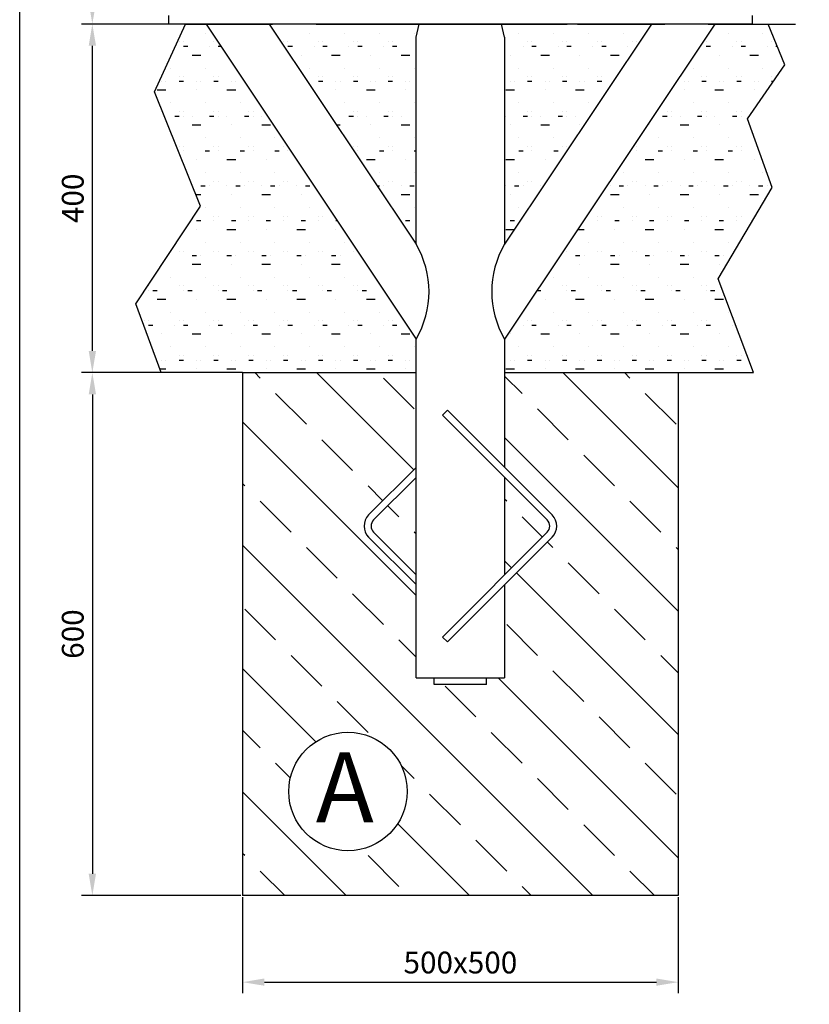
# Model space of a CAD drawing. Extents: x -72025 to 35602, y -14205 to 4157.
# Drawn here: x 33612 to 34518, y 1951 to 3081 of the extents above; entities that cross this region are included whole.
import ezdxf

# ---------------------------------------------------------------- set-up
doc = ezdxf.new("R2010")
doc.units = 0
doc.header["$MEASUREMENT"] = 0
doc.header["$PDSIZE"] = -1
doc.linetypes.add('GESTRICHELTX2', pattern=[1.5, 1, -0.5])
doc.layers.get('DEFPOINTS').update_dxf_attribs({"linetype": 'CONTINUOUS'})
for name, color, linetype in [('BEMASSUNG', 4, 'CONTINUOUS'), ('FUNDAMENT', 5, 'CONTINUOUS'), ('VERDECKTE', 5, 'GESTRICHELTX2'), ('ZEICHENFELD', 7, 'CONTINUOUS'), ('ZEICHNUNG', 1, 'CONTINUOUS')]:
    doc.layers.add(name, color=color, linetype=linetype)
doc.styles.add('ARIAL', font='ARIAL.TTF')
doc.styles.add('ROMANS', font='romans')
doc.dimstyles.new('1zu10', dxfattribs={"dimscale": 10, "dimtxt": 2.5, "dimasz": 2.5, "dimexe": 1.25, "dimexo": 0.2, "dimgap": 1, "dimtad": 1, "dimdec": 1, "dimzin": 9, "dimdsep": 46, "dimtxsty": 'ROMANS', "dimcen": 0.63, "dimclrd": 256, "dimclre": 256, "dimclrt": 256, "dimadec": 0, "dimazin": 0, "dimtfac": 1, "dimtdec": 1, "dimtmove": 0, "dimatfit": 3, "dimfxl": 1, "dimtvp": 1, "dimtolj": 1, "dimtzin": 9, "dimarcsym": 0})

# ---------------------------------------------------------------- blocks, each defined once
blk = doc.blocks.new('*D8')
at = {"layer": 'BEMASSUNG', "lineweight": -2}
for p, q in [((33800.4, 3075.6), (33683, 3075.6)), ((33695.5, 2700.6), (33695.5, 3050.6)), ((33865.9, 2675.6), (33683, 2675.6))]:
    blk.add_line(p, q, dxfattribs=at)
at = {"layer": 'BEMASSUNG'}
for points in [[(33691.3, 3050.6), (33699.7, 3050.6), (33695.5, 3075.6)], [(33691.3, 2700.6), (33699.7, 2700.6), (33695.5, 2675.6)]]:
    blk.add_solid(points, dxfattribs=at)
at = {"layer": 'DEFPOINTS', "color": 0}
for p in [(33695.5, 3075.6), (33802.4, 3075.6), (33867.9, 2675.6)]:
    blk.add_point(p, dxfattribs=at)
at = {"layer": 'BEMASSUNG', "insert": (33673, 2875.6), "char_height": 25, "attachment_point": 5, "rotation": 90, "style": 'ROMANS'}
blk.add_mtext('\\A1;400', dxfattribs=at)
blk = doc.blocks.new('*D10')
at = {"layer": 'BEMASSUNG', "lineweight": -2}
for p, q in [((33867.9, 2073.6), (33867.9, 1963.7)), ((34367.9, 2073.6), (34367.9, 1963.7)), ((33892.9, 1976.2), (34342.9, 1976.2))]:
    blk.add_line(p, q, dxfattribs=at)
at = {"layer": 'BEMASSUNG'}
for points in [[(33892.9, 1980.4), (33892.9, 1972.1), (33867.9, 1976.2)], [(34342.9, 1980.4), (34342.9, 1972.1), (34367.9, 1976.2)]]:
    blk.add_solid(points, dxfattribs=at)
at = {"layer": 'DEFPOINTS', "color": 0}
for p in [(33867.9, 2075.6), (34367.9, 2075.6), (34367.9, 1976.2)]:
    blk.add_point(p, dxfattribs=at)
at = {"layer": 'BEMASSUNG', "insert": (34117.9, 1998.7), "char_height": 25, "attachment_point": 5, "style": 'ROMANS'}
blk.add_mtext('\\A1;500x500', dxfattribs=at)
blk = doc.blocks.new('*D12')
at = {"layer": 'BEMASSUNG', "lineweight": -2}
for p, q in [((33865.9, 2675.6), (33683, 2675.6)), ((33695.5, 2650.6), (33695.5, 2100.6)), ((33865.9, 2075.6), (33683, 2075.6))]:
    blk.add_line(p, q, dxfattribs=at)
at = {"layer": 'BEMASSUNG'}
for points in [[(33691.3, 2650.6), (33699.7, 2650.6), (33695.5, 2675.6)], [(33691.3, 2100.6), (33699.7, 2100.6), (33695.5, 2075.6)]]:
    blk.add_solid(points, dxfattribs=at)
at = {"layer": 'DEFPOINTS', "color": 0}
for p in [(33867.9, 2675.6), (33695.5, 2075.6), (33867.9, 2075.6)]:
    blk.add_point(p, dxfattribs=at)
at = {"layer": 'BEMASSUNG', "insert": (33673, 2375.6), "char_height": 25, "attachment_point": 5, "rotation": 90, "style": 'ROMANS'}
blk.add_mtext('\\A1;600', dxfattribs=at)
blk = doc.blocks.new('*D30')
at = {"layer": 'BEMASSUNG', "lineweight": -2}
for p, q in [((33792.7, 3452.6), (33683, 3452.6)), ((33695.5, 3100.6), (33695.5, 3427.6)), ((33780.9, 3075.6), (33683, 3075.6))]:
    blk.add_line(p, q, dxfattribs=at)
at = {"layer": 'BEMASSUNG'}
for points in [[(33699.7, 3427.6), (33691.3, 3427.6), (33695.5, 3452.6)], [(33691.3, 3100.6), (33699.7, 3100.6), (33695.5, 3075.6)]]:
    blk.add_solid(points, dxfattribs=at)
at = {"layer": 'DEFPOINTS', "color": 0}
for p in [(33695.5, 3452.6), (33794.7, 3452.6), (33782.9, 3075.6)]:
    blk.add_point(p, dxfattribs=at)
at = {"layer": 'BEMASSUNG', "insert": (33673, 3264.1), "char_height": 25, "attachment_point": 5, "rotation": 90, "style": 'ROMANS'}
blk.add_mtext('\\A1;380', dxfattribs=at)

msp = doc.modelspace()

# ---------------------------------------------------------------- hatches: boundary and pattern name
at = {"layer": 'BEMASSUNG'}
h = msp.add_hatch(dxfattribs=at)
h.set_pattern_fill('GROUT', color=256, scale=100, style=0)
h.paths.add_polyline_path([(34067.06, 2714.19), (33825.97, 3075.59), (33802.39, 3075.59), (33766.94, 2997.97), (33819.45, 2866.74), (33745.46, 2754.6), (33774.44, 2675.59), (33867.86, 2675.59), (34067.06, 2675.59)])
h.paths.add_polyline_path([(33898.45, 3075.59), (34067.06, 2822.84), (34067.06, 3060.59), (34070.63, 3075.59), (33995.36, 3075.59)])
h.paths.add_polyline_path([(34168.66, 2822.84), (34337.27, 3075.59), (34240.36, 3075.59), (34165.1, 3075.59), (34168.66, 3060.59)])
h.paths.add_polyline_path([(34409.76, 3075.59), (34168.66, 2714.19), (34168.66, 2675.59), (34367.86, 2675.59), (34454.36, 2675.59), (34413.78, 2783.24), (34475.84, 2888.21), (34447.2, 2966.95), (34490.16, 3028.98), (34471.06, 3075.59), (34452.86, 3075.59)])
h = msp.add_hatch(dxfattribs=at)
h.set_pattern_fill('ANSI33', color=256, scale=400, angle=90, style=0)
h.paths.add_polyline_path([(34012.6, 2512.27), (34067.06, 2566.73), (34067.06, 2675.59), (33867.86, 2675.59), (33867.86, 2075.59), (34367.86, 2075.59), (34367.86, 2675.59), (34168.66, 2675.59), (34168.66, 2566.73), (34223.13, 2512.27, -0.4142136), (34223.13, 2486.81), (34168.66, 2432.35), (34168.66, 2325.59), (34147.86, 2325.59), (34147.86, 2317.59), (34087.86, 2317.59), (34087.86, 2325.59), (34067.06, 2325.59), (34067.06, 2432.35), (34012.6, 2486.81, -0.4142136)])
h.paths.add_polyline_path([(34056.78, 2195.01, -1), (33920.91, 2195.01, -1)], flags=16)
h.paths.add_polyline_path([(33931.86, 2139.79), (34046.66, 2139.79), (34046.66, 2259.79), (33931.86, 2259.79)], flags=24)
h.paths.add_polyline_path([(34067.06, 2555.42), (34018.25, 2506.61, 0.4142136), (34018.25, 2492.47), (34067.06, 2443.66)])
h.paths.add_polyline_path([(34168.66, 2555.42), (34168.66, 2443.66), (34217.47, 2492.47, 0.4142136), (34217.47, 2506.61)])

# ---------------------------------------------------------------- linework, layer by layer
for p, q in [((33766.94, 2997.97), (33802.39, 3075.59)), ((34490.16, 3028.98), (34471.06, 3075.59)), ((34447.2, 2966.95), (34490.16, 3028.98)), ((33819.45, 2866.74), (33766.94, 2997.97)), ((34475.84, 2888.21), (34447.2, 2966.95)), ((34413.78, 2783.24), (34475.84, 2888.21)), ((33745.46, 2754.6), (33819.45, 2866.74)), ((34454.36, 2675.59), (34413.78, 2783.24)), ((33774.44, 2675.59), (33745.46, 2754.6)), ((33867.86, 2675.59), (33774.44, 2675.59)), ((34367.86, 2675.59), (34454.36, 2675.59))]:
    msp.add_line(p, q, dxfattribs=at)
at = {"layer": 'DEFPOINTS', "color": 0, "linetype": 'ByBlock'}
for p in [(33867.86, 2075.59), (34367.86, 2075.59)]:
    msp.add_point(p, dxfattribs=at)
at = {"layer": 'FUNDAMENT'}
for p, q in [((33867.86, 2675.59), (33867.86, 2075.59)), ((33867.86, 2675.59), (34067.06, 2675.59)), ((34168.66, 2675.59), (34367.86, 2675.59)), ((34367.86, 2675.59), (34367.86, 2075.59)), ((34367.86, 2075.59), (33867.86, 2075.59))]:
    msp.add_line(p, q, dxfattribs=at)
at = {"layer": 'VERDECKTE', "ltscale": 100}
msp.add_line((33802.39, 3075.59), (35573.68, 3075.59), dxfattribs=at)
at = {"layer": 'ZEICHENFELD'}
msp.add_line((33612.11, 1366.47), (33612.11, 4156.76), dxfattribs=at)
at = {"layer": 'ZEICHNUNG'}
for p, q in [((33782.86, 3085.59), (33782.86, 3075.59)), ((34452.86, 3085.59), (34452.86, 3075.59)), ((33825.97, 3075.59), (34067.06, 2714.19)), ((33995.36, 3075.59), (34240.36, 3075.59)), ((34409.76, 3075.59), (34168.66, 2714.19))]:
    msp.add_line(p, q, dxfattribs=at)
at = {"layer": 'ZEICHNUNG', "extrusion": (0, 1, 0)}
for p, q in [((34452.86, 3075.59), (33782.86, 3075.59)), ((33898.45, 3075.59), (34067.06, 2822.84)), ((34337.27, 3075.59), (34168.66, 2822.84))]:
    msp.add_line(p, q, dxfattribs=at)
at = {"layer": 'ZEICHNUNG', "ltscale": 3}
for p, q in [((34067.06, 3060.59), (34070.63, 3075.59)), ((34168.66, 3060.59), (34165.1, 3075.59)), ((34067.06, 2822.84), (34067.06, 3060.59)), ((34168.66, 3060.59), (34168.66, 2822.84)), ((34067.06, 2325.59), (34067.06, 2714.19)), ((34168.66, 2714.19), (34168.66, 2566.73)), ((34097.26, 2626.82), (34102.92, 2632.48)), ((34102.92, 2632.48), (34223.13, 2512.27)), ((34097.26, 2626.82), (34217.47, 2506.61)), ((34067.06, 2566.73), (34012.6, 2512.27)), ((34067.06, 2555.42), (34018.25, 2506.61)), ((34168.66, 2555.42), (34168.66, 2443.66)), ((34012.6, 2486.81), (34067.06, 2432.35)), ((34018.25, 2492.47), (34067.06, 2443.66)), ((34217.47, 2492.47), (34097.26, 2372.26)), ((34223.13, 2486.81), (34102.92, 2366.6)), ((34168.66, 2432.35), (34168.66, 2325.59)), ((34102.92, 2366.6), (34097.26, 2372.26)), ((34067.06, 2325.59), (34168.66, 2325.59)), ((34087.86, 2317.59), (34087.86, 2325.59)), ((34147.86, 2317.59), (34087.86, 2317.59)), ((34147.86, 2317.59), (34147.86, 2325.59))]:
    msp.add_line(p, q, dxfattribs=at)
at = {"layer": 'ZEICHNUNG'}
msp.add_circle((33988.84, 2195.01), 67.94, dxfattribs=at)
for centre, start, end in [((33975.26, 2768.52), 329.38201, 30.61799), ((34260.46, 2768.52), 149.38201, 210.61799)]:
    msp.add_arc(centre, 106.67, start, end, dxfattribs=at)
at = {"layer": 'ZEICHNUNG', "ltscale": 3}
for centre, radius, start, end in [((34025.33, 2499.54), 18, 135, 225), ((34210.4, 2499.54), 18, 315, 45), ((34025.33, 2499.54), 10, 135, 225), ((34210.4, 2499.54), 10, 315, 45)]:
    msp.add_arc(centre, radius, start, end, dxfattribs=at)

# ---------------------------------------------------------------- texts
at = {"layer": 'ZEICHNUNG', "style": 'ARIAL'}
msp.add_text('A', height=80, dxfattribs=at).set_placement((33952.02, 2159.79))

# ---------------------------------------------------------------- dimensions: what is measured, and where the dimension line sits
at = {"layer": 'BEMASSUNG'}
dim = msp.add_linear_dim(base=(33695.52, 3452.56), p1=(33782.86, 3075.59), p2=(33794.69, 3452.56), angle=90, dimstyle='1zu10', override={"dimrnd": 10}, dxfattribs=at)
dim.commit()
dim.dimension.update_dxf_attribs({"geometry": '*D30', "text_midpoint": (33673.02, 3264.08)})
for base, p2, picture, middle in [((33695.52, 3075.59), (33802.39, 3075.59), '*D8', (33673.02, 2875.59)), ((33695.52, 2075.59), (33867.86, 2075.59), '*D12', (33673.02, 2375.59))]:
    dim = msp.add_linear_dim(base=base, p1=(33867.86, 2675.59), p2=p2, angle=90, dimstyle='1zu10', dxfattribs=at)
    dim.commit()
    dim.dimension.update_dxf_attribs({"geometry": picture, "text_midpoint": middle})
dim = msp.add_linear_dim(base=(34367.86, 1976.24), p1=(33867.86, 2075.59), p2=(34367.86, 2075.59), text='500x<>', dimstyle='1zu10', dxfattribs=at)
dim.commit()
dim.dimension.update_dxf_attribs({"geometry": '*D10', "text_midpoint": (34117.86, 1998.74)})

doc.saveas('drawing.dxf')
